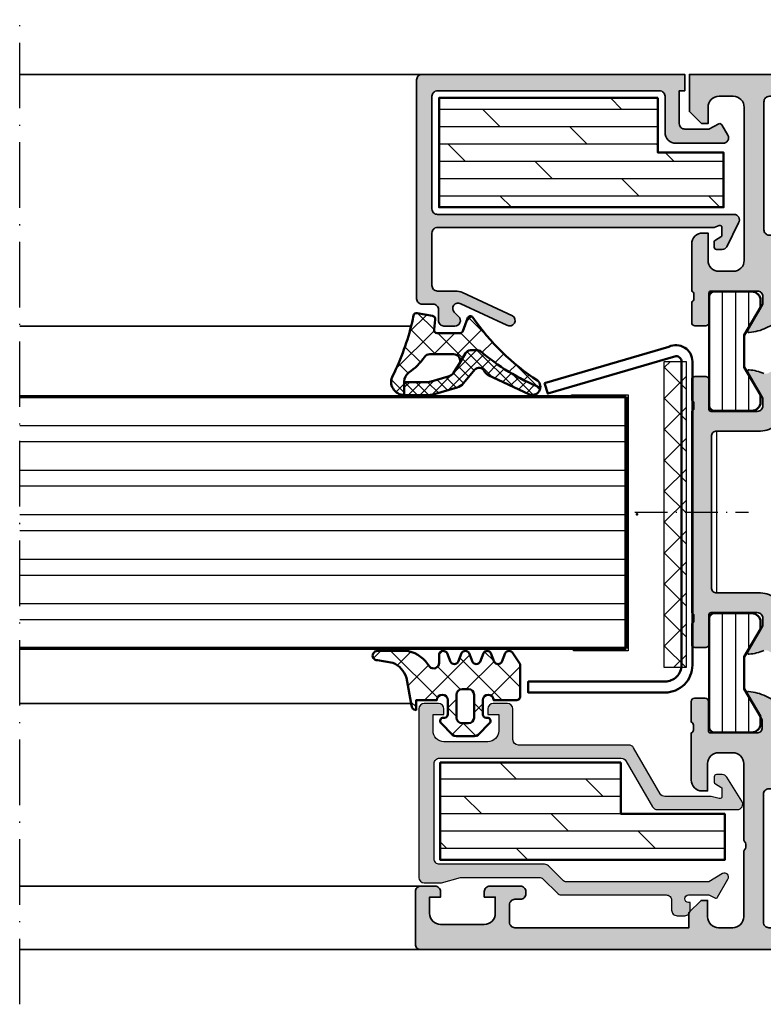
# Model space of a CAD drawing. Units: millimetres. Extents: x 2530 to 23610, y 389 to 3500.
# Drawn here: x 5523 to 5591, y 2065 to 2155 of the extents above; entities that cross this region are included whole.
import ezdxf

# ---------------------------------------------------------------- set-up
doc = ezdxf.new("R2010")
doc.units = ezdxf.units.MM
doc.linetypes.add('ACAD_ISO10W100', pattern=[18, 12, -3, 0, -3])
for name, color, linetype, lineweight in [('S01_Bemaßung', 6, 'Continuous', 25), ('S02_Beschriftung', 1, 'Continuous', 25), ('S03_AL_Kontur', 250, 'Continuous', 35), ('S04_AL_Schraffur', 250, 'Continuous', 25), ('S05_EPDM_Contorno', 43, 'Continuous', 50), ('S05_EPDM_Kontur', 43, 'Continuous', 50), ('S06_EPDM_Schraffur', 43, 'Continuous', 25), ('S06_EPDM_Tratteggio', 43, 'Continuous', 25), ('S07_Isolation_Kontur', 91, 'Continuous', 50), ('S08_Isolation_Schraffur', 91, 'Continuous', 25), ('S13_Zubehör_Kontur', 32, 'Continuous', 50), ('S15_Glas_Kontur', 4, 'Continuous', 70), ('S16_Glas_Schraffur', 81, 'Continuous', 25), ('S18_Mittellinie', 10, 'ACAD_ISO10W100', 25)]:
    doc.layers.add(name, color=color, linetype=linetype, lineweight=lineweight)
doc.layers.add('S22_Einfügepunkte', color=103, linetype='Continuous', lineweight=50, plot=False)
pattern_1 = [(45, (0, 0), (-1.41421, 1.41421), []), (135, (0, 0), (-1.41421, -1.41421), [])]

# ---------------------------------------------------------------- blocks, each defined once
blk = doc.blocks.new('244795_s')
at = {"layer": 'S08_Isolation_Schraffur'}
h = blk.add_hatch(dxfattribs=at)
h.set_pattern_fill('LINIE', color=256, scale=1.2, angle=90, style=0)
h.set_pattern_definition([(90, (0, 0), (-1.2, 7e-17), [])])
h.paths.add_polyline_path([(1.6, 0.55, 0.414214), (2.1, 0.05), (5.491, 0.05, 0.414214), (6.291, 0.85), (6.291, 1.5), (4.791, 4.03), (4.791, 6.97), (6.291, 9.5), (6.291, 10.15, 0.414214), (5.491, 10.95), (2.1, 10.95, 0.414214), (1.6, 10.45)])
at = {"layer": 'S07_Isolation_Kontur'}
blk.add_lwpolyline([(1.6, 10.45), (1.6, 0.55, 0.414214), (2.1, 0.05), (5.491, 0.05, 0.414214), (6.291, 0.85), (6.291, 1.5), (4.791, 4.03), (4.791, 6.97), (6.291, 9.5), (6.291, 10.15, 0.414214), (5.491, 10.95), (2.1, 10.95, 0.414214)], format="xyb", close=True, dxfattribs=at)
blk = doc.blocks.new('150560_s')
at = {"layer": 'S04_AL_Schraffur'}
h = blk.add_hatch(color=256, dxfattribs=at)
h.paths.add_polyline_path([(48, -15.302, -0.691235), (48.875, -14.972, 0.111074), (50.681, -16.281, 0.081662), (52.248, -16.699, 0.597246), (52.384, -16.498), (51, -14.1), (51, -13.4, -0.414214), (51.5, -12.9), (55.719, -12.9, -0.415866), (55.92, -13.1), (55.92, -15.78, 0.414214), (56.22, -16.08), (57.2, -16.08, 0.414214), (57.5, -15.78), (57.5, -13.9, -0.338181), (57.3, -13.627), (57.3, -13.173, -0.338212), (57.5, -12.9), (57.5, -9.8, 0.414214), (57, -9.3), (53.5, -9.3, 0.414214), (53, -9.8), (53, -10.6, -0.414214), (52.5, -11.1), (48.5, -11.1, -0.414214), (48, -10.6), (48, -0.5, 0.414214), (47.5, 0), (0, 0), (0, -3.4), (1.1, -4.5), (1.7, -4.5), (1.7, -3, -0.414214), (2.7, -2), (4, -2, -0.414214), (5, -3), (5, -17, -0.414214), (4, -18), (2.7, -18, -0.414214), (1.7, -17), (1.7, -14.5), (1.2, -14.5, 0.414214), (0.2, -15.5), (0.2, -19.8, -0.338212), (0.4, -20.073), (0.4, -20.527, -0.338181), (0.2, -20.8), (0.2, -22.68, 0.414214), (0.5, -22.98), (1.48, -22.98, 0.414214), (1.78, -22.68), (1.78, -20, -0.415866), (1.981, -19.8), (6.2, -19.8, -0.414214), (6.7, -20.3), (6.7, -21), (5.316, -23.398, 0.597246), (5.452, -23.599, 0.081662), (7.019, -23.181, 0.194517), (9.7, -20.474), (9.7, -17, -0.414214), (10.2, -16.5), (47.5, -16.5, 0.414214), (48, -16)])
h.paths.add_polyline_path([(7.3, -14.7, -0.414214), (6.8, -14.2), (6.8, -2.5, -0.414214), (7.3, -2), (45.7, -2, -0.414214), (46.2, -2.5), (46.2, -14.2, -0.414214), (45.7, -14.7)], flags=16)
at = {"layer": 'S03_AL_Kontur'}
for points in [[(6.2, -19.8, -0.414214), (6.7, -20.3), (6.7, -21), (5.321, -23.388, 0.623963), (5.452, -23.599, 0.081662), (7.019, -23.181, 0.194517), (9.7, -20.474), (9.7, -17, -0.414214), (10.2, -16.5), (47.5, -16.5, 0.414214), (48, -16), (48, -15.302, -0.691235), (48.875, -14.972, 0.111074), (50.681, -16.281, 0.081662), (52.248, -16.699, 0.623963), (52.379, -16.488), (51, -14.1), (51, -13.4, -0.414214), (51.5, -12.9), (55.721, -12.9, -0.412563), (55.92, -13.1), (55.92, -15.78, 0.414214), (56.22, -16.08), (57.2, -16.08, 0.414214), (57.5, -15.78), (57.5, -13.9, -0.338181), (57.3, -13.627), (57.3, -13.173, -0.338212), (57.5, -12.9), (57.5, -9.8, 0.414214), (57, -9.3), (53.5, -9.3, 0.414214), (53, -9.8), (53, -10.6, -0.414214), (52.5, -11.1), (48.5, -11.1, -0.414214), (48, -10.6), (48, -0.5, 0.414214), (47.5, 0), (0, 0), (0, -3.4), (1.1, -4.5), (1.7, -4.5), (1.7, -3, -0.414214), (2.7, -2), (4, -2, -0.414214), (5, -3), (5, -17, -0.414214), (4, -18), (2.7, -18, -0.414214), (1.7, -17), (1.7, -14.5), (1.2, -14.5, 0.414214), (0.2, -15.5), (0.2, -19.8, -0.338212), (0.4, -20.073), (0.4, -20.527, -0.338181), (0.2, -20.8), (0.2, -22.68, 0.414214), (0.5, -22.98), (1.48, -22.98, 0.414214), (1.78, -22.68), (1.78, -20, -0.412563), (1.979, -19.8)], [(7.3, -14.7), (45.7, -14.7, 0.414214), (46.2, -14.2), (46.2, -2.5, 0.414214), (45.7, -2), (7.3, -2, 0.414214), (6.8, -2.5), (6.8, -14.2, 0.414214)]]:
    blk.add_lwpolyline(points, format="xyb", close=True, dxfattribs=at)
blk = doc.blocks.new('298400_s')
at = {"layer": 'S06_EPDM_Schraffur'}
h = blk.add_hatch(dxfattribs=at)
h.set_pattern_fill('NETZ', color=256, scale=2, angle=45, style=0)
h.set_pattern_definition(pattern_1)
h.paths.add_polyline_path([(-4.5, -14), (-2.5, -14), (-2.5, 14), (-4.5, 14)])
at = {"layer": 'S16_Glas_Schraffur'}
blk.add_lwpolyline([(-4.5, -14), (-2.5, -14), (-2.5, 14), (-4.5, 14)], close=True, dxfattribs=at)
at = {"layer": 'S22_Einfügepunkte'}
blk.add_point((0, 0), dxfattribs=at)
blk = doc.blocks.new('224267_s')
at = {"layer": 'S06_EPDM_Tratteggio'}
h = blk.add_hatch(dxfattribs=at)
h.set_pattern_fill('NETZ', color=256, scale=2, angle=45, style=0)
h.set_pattern_definition(pattern_1)
h.paths.add_polyline_path([(3.438, 3.352, -0.210492), (4.663, 4.723), (6.085, 4.944, 1.005821), (6.093, 5.796), (3.245, 5.792, 0.200837), (1.324, 4.365, -0.687409), (0.453, 4.7), (0.453, 5.52, 0.637879), (-0.294, 5.599), (-0.6, 4.799, -0.576907), (-1.294, 4.8), (-1.6, 5.6, 0.576868), (-2.294, 5.599), (-2.6, 4.799, -0.576907), (-3.294, 4.8), (-3.6, 5.6, 0.576868), (-4.294, 5.599), (-4.6, 4.799, -0.576919), (-5.294, 4.8), (-5.6, 5.6, 0.576886), (-6.294, 5.599), (-6.947, 4.6), (-6.947, 1.597, 0.411858), (-6.65, 1.3), (-4.547, 1.3, -1), (-3.547, 1.299), (-3.547, 0.001, -0.414942), (-3.848, -0.3), (-3.95, -0.3, 0.666882), (-4.162, -0.812), (-3.12, -1.854), (-2.957, -1.962), (-2.766, -2), (-1.128, -2), (-0.937, -1.962), (-0.775, -1.854), (0.267, -0.812, 0.666838), (0.055, -0.3), (-0.047, -0.3, -0.415462), (-0.347, 0), (-0.347, 1.299, -1), (0.653, 1.3), (2.553, 1.3), (2.553, 0.4, 0.415151), (2.953, 0.8)])
h.paths.add_polyline_path([(-1.147, 1.8), (-1.147, -0.3, -0.414452), (-1.648, -0.8), (-2.247, -0.8, -0.41444), (-2.747, -0.3), (-2.747, 1.8, -0.414214), (-2.247, 2.3), (-1.648, 2.3, -0.414392)], flags=16)
at = {"layer": 'S05_EPDM_Contorno'}
for points in [[(-3.547, 0), (-3.547, 1.3, 0.999018), (-4.547, 1.3), (-6.647, 1.3, -0.416573), (-6.947, 1.6), (-6.947, 4.6), (-6.294, 5.599, -0.576886), (-5.6, 5.6), (-5.294, 4.8, 0.576919), (-4.6, 4.799), (-4.294, 5.599, -0.576868), (-3.6, 5.6), (-3.294, 4.8, 0.576907), (-2.6, 4.799), (-2.294, 5.599, -0.576868), (-1.6, 5.6), (-1.294, 4.8, 0.576907), (-0.6, 4.799), (-0.294, 5.599, -0.637879), (0.453, 5.52), (0.453, 4.699, 0.686665), (1.324, 4.365, -0.200837), (3.245, 5.792), (6.093, 5.796, -1.005821), (6.085, 4.944), (4.663, 4.723, 0.210492), (3.438, 3.352), (2.953, 0.8, -0.415151), (2.553, 0.4), (2.553, 1.3), (0.653, 1.3, 0.999009), (-0.347, 1.3), (-0.347, 0, 0.415462), (-0.047, -0.3), (0.055, -0.3, -0.666838), (0.267, -0.812), (-0.775, -1.854), (-0.937, -1.962), (-1.128, -2), (-2.766, -2), (-2.957, -1.962), (-3.12, -1.854), (-4.162, -0.812, -0.666882), (-3.95, -0.3), (-3.847, -0.3, 0.413486)], [(-2.747, 1.8), (-2.747, -0.3, 0.413988), (-2.247, -0.8), (-1.647, -0.8, 0.413975), (-1.147, -0.3), (-1.147, 1.8, 0.414035), (-1.647, 2.3), (-2.247, 2.3, 0.414183)]]:
    blk.add_lwpolyline(points, format="xyb", close=True, dxfattribs=at)
blk = doc.blocks.new('284825_s_6')
at = {"layer": 'S06_EPDM_Schraffur'}
h = blk.add_hatch(dxfattribs=at)
h.set_pattern_fill('NETZ', color=256, scale=1.5, angle=45)
h.set_pattern_definition([(45, (-23.1815, -2.6104), (-1.06066, 1.06066), []), (135, (-23.1815, -2.6104), (-1.06066, -1.06066), [])])
h.paths.add_polyline_path([(0.423, -1.171, 0.00361), (0.288, -0.536, 0.407134), (-0.062, -0.306), (-1.462, -0.578, 0.394989), (-1.703, -0.91), (-1.588, -1.812, -0.45159), (-1.886, -2.15), (-3.94, -2.15, -0.315299), (-4.222, -1.953), (-4.643, -0.798, 0.571065), (-5.15, -0.703, -0.101421), (-11.047, -6.476, 0.250282), (-11.303, -7.134, 0.080352), (-5.802, -3.764, -0.101604), (-5.574, -3.7), (-4.923, -3.7, -0.291473), (-4.47, -3.989), (-3.927, -4.926, -0.548619), (-3.383, -4.072), (-1.205, -4.072, -0.244665), (-0.714, -4.328, 0.087461), (0.71, -5.752, -0.245269), (1.137, -6.573), (1.137, -6.616), (1.135, -7.8, 0.568118), (2.178, -6.022, -0.059301)])
h = blk.add_hatch(dxfattribs=at)
h.set_pattern_fill('NETZ', color=256, scale=0.75, angle=45)
h.set_pattern_definition([(45, (-15.3551, 0.8893), (-0.53033, 0.53033), []), (135, (-15.3551, 0.8893), (-0.53033, -0.53033), [])])
h.paths.add_polyline_path([(-4.47, -3.989, 0.291473), (-4.923, -3.7), (-5.574, -3.7, 0.101604), (-5.802, -3.764, -0.080352), (-11.303, -7.134, 0.512191), (-10.238, -7.723), (-6.541, -5.974, 0.175019), (-6.158, -5.589, -0.549461), (-5.321, -5.48), (-4.276, -6.731, 0.148727), (-3.692, -7.113), (-1.505, -7.752, 0.071176), (-1.168, -7.8), (1.129, -7.8, 0.00121), (1.135, -7.8), (1.137, -6.616), (-1.032, -6.616, -0.074241), (-1.324, -6.575), (-2.896, -6.107, -0.148727), (-3.381, -5.786), (-3.927, -4.926)])
h = blk.add_hatch(dxfattribs=at)
h.set_pattern_fill('NETZ', color=256, scale=2, angle=45)
h.set_pattern_definition(pattern_1)
h.paths.add_polyline_path([(-1.046, -6.616), (1.137, -6.616)])
at = {"layer": 'S05_EPDM_Kontur'}
for p, q in [((-2.896, -6.107), (-1.324, -6.575)), ((-1.046, -6.616), (1.137, -6.616)), ((1.137, -6.616), (1.135, -7.8))]:
    blk.add_line(p, q, dxfattribs=at)
blk.add_lwpolyline([(-5.15, -0.703, -0.101421), (-11.047, -6.476, 0.874588), (-10.238, -7.723), (-6.541, -5.974, 0.175019), (-6.158, -5.589, -0.549461), (-5.321, -5.48), (-4.276, -6.731, 0.148727), (-3.692, -7.113), (-1.505, -7.752, 0.071176), (-1.168, -7.8), (1.124, -7.8, 0.571138), (2.178, -6.022, -0.059301), (0.423, -1.171, 0.00361), (0.288, -0.536, 0.407134), (-0.062, -0.306), (-1.462, -0.578, 0.394989), (-1.703, -0.91), (-1.588, -1.812, -0.45159), (-1.886, -2.15), (-3.94, -2.15, -0.315299), (-4.222, -1.953), (-4.643, -0.798, 0.571065)], format="xyb", close=True, dxfattribs=at)
for points in [[(1.137, -6.616), (-1.046, -6.616, -0.070638), (-1.324, -6.575), (-2.896, -6.107, -0.148727), (-3.381, -5.786), (-3.927, -4.926), (-4.47, -3.989, 0.291473), (-4.923, -3.7), (-5.574, -3.7, 0.101604), (-5.802, -3.764, -0.080352), (-11.303, -7.134)], [(-3.927, -4.926, -0.548619), (-3.383, -4.072), (-1.205, -4.072, -0.244665), (-0.714, -4.328, 0.087461), (0.71, -5.752, -0.245269), (1.137, -6.573), (1.137, -6.616)]]:
    blk.add_lwpolyline(points, format="xyb", dxfattribs=at)
for centre, radius, start, end in [((-1.039, -5.616), 1, 253.42703, 269.58933), ((1.126, -6.6), 1.2, 269.87744, 270.39993)]:
    blk.add_arc(centre, radius, start, end, dxfattribs=at)
blk = doc.blocks.new('150580_s')
at = {"layer": 'S04_AL_Schraffur'}
h = blk.add_hatch(color=256, dxfattribs=at)
h.paths.add_polyline_path([(73, 16, 0.414214), (72.5, 16.5), (35.2, 16.5, -0.414214), (34.7, 17), (34.7, 20.474, 0.194517), (32.019, 23.181, 0.081662), (30.452, 23.599, 0.597246), (30.316, 23.398), (31.7, 21), (31.7, 20.3, -0.414214), (31.2, 19.8), (26.981, 19.8, -0.415866), (26.78, 20), (26.78, 22.68, 0.414214), (26.48, 22.98), (25.5, 22.98, 0.414214), (25.2, 22.68), (25.2, 20.8, -0.338181), (25.4, 20.527), (25.4, 20.073, -0.338212), (25.2, 19.8), (25.2, 15.5, 0.414214), (26.2, 14.5), (26.7, 14.5), (26.7, 17, -0.414214), (27.7, 18), (29, 18, -0.414214), (30, 17), (30, 10, -0.4), (30, 9), (30, 3, -0.414214), (29, 2), (27.7, 2, -0.414214), (26.7, 3), (26.7, 4.5), (26.1, 4.5), (25, 3.4), (25, 2), (9.1, 2, -0.414214), (8.6, 2.5), (8.6, 4.1, -0.414214), (9.1, 4.6), (9.6, 4.6, 0.414214), (10.1, 5.1), (10.1, 5.3, 0.414214), (9.6, 5.8), (6.8, 5.8, 0.414214), (6.3, 5.3), (6.3, 4.8), (7.3, 4.8), (7.3, 3.3, -0.414214), (6.3, 2.3), (2.3, 2.3, -0.414214), (1.3, 3.3), (1.3, 4.8), (2.3, 4.8), (2.3, 5.3, 0.414214), (1.8, 5.8), (0.5, 5.8, 0.414214), (0, 5.3), (0, 0.5, 0.414214), (0.5, 0), (97.5, 0, 0.414214), (98, 0.5), (98, 5, 0.414214), (97.5, 5.5), (96.2, 5.5, 0.414214), (95.7, 5), (95.7, 4.5), (96.7, 4.5), (96.7, 2.8, -0.414214), (95.7, 1.8), (91.7, 1.8, -0.414214), (90.7, 2.8), (90.7, 4.5), (91.7, 4.5), (91.7, 5, 0.414214), (91.2, 5.5), (89.4, 5.5, 0.414214), (88.9, 5), (88.9, 2.5, -0.414214), (88.4, 2), (73.5, 2, -0.414214), (73, 2.5), (73, 10.6, -0.414214), (73.5, 11.1), (82, 11.1, 0.414214), (82.5, 11.6), (82.5, 12.9, -0.338212), (82.3, 13.173), (82.3, 13.627, -0.338181), (82.5, 13.9), (82.5, 15.78, 0.414214), (82.2, 16.08), (81.22, 16.08, 0.414214), (80.92, 15.78), (80.92, 13.1, -0.415866), (80.719, 12.9), (76.5, 12.9, -0.414214), (76, 13.4), (76, 14.1), (77.384, 16.498, 0.597246), (77.248, 16.699, 0.081662), (75.681, 16.281, 0.111074), (73.875, 14.972, -0.691235), (73, 15.302)])
h.paths.add_polyline_path([(70.7, 14.7, -0.414214), (71.2, 14.2), (71.2, 2.5, -0.414214), (70.7, 2), (32.3, 2, -0.414214), (31.8, 2.5), (31.8, 14.2, -0.414214), (32.3, 14.7)], flags=16)
at = {"layer": 'S03_AL_Kontur'}
for points in [[(76.5, 12.9), (80.721, 12.9, 0.412563), (80.92, 13.1), (80.92, 15.78, -0.414214), (81.22, 16.08), (82.2, 16.08, -0.414214), (82.5, 15.78), (82.5, 13.9, 0.338181), (82.3, 13.627), (82.3, 13.173, 0.338212), (82.5, 12.9), (82.5, 11.6, -0.414214), (82, 11.1), (73.5, 11.1, 0.414214), (73, 10.6), (73, 2.5, 0.414214), (73.5, 2), (88.4, 2, 0.414214), (88.9, 2.5), (88.9, 5, -0.414214), (89.4, 5.5), (91.2, 5.5, -0.414214), (91.7, 5), (91.7, 4.5), (90.7, 4.5), (90.7, 2.8, 0.414214), (91.7, 1.8), (95.7, 1.8, 0.414214), (96.7, 2.8), (96.7, 4.5), (95.7, 4.5), (95.7, 5, -0.414214), (96.2, 5.5), (97.5, 5.5, -0.414214), (98, 5), (98, 0.5, -0.414214), (97.5, 0), (0.5, 0, -0.414214), (0, 0.5), (0, 5.3, -0.414214), (0.5, 5.8), (1.8, 5.8, -0.414214), (2.3, 5.3), (2.3, 4.8), (1.3, 4.8), (1.3, 3.3, 0.414214), (2.3, 2.3), (6.3, 2.3, 0.414214), (7.3, 3.3), (7.3, 4.8), (6.3, 4.8), (6.3, 5.3, -0.414214), (6.8, 5.8), (9.6, 5.8, -0.414214), (10.1, 5.3), (10.1, 5.1, -0.414214), (9.6, 4.6), (9.1, 4.6, 0.414214), (8.6, 4.1), (8.6, 2.5, 0.414214), (9.1, 2), (25, 2), (25, 3.4), (26.1, 4.5), (26.7, 4.5), (26.7, 3, 0.414214), (27.7, 2), (29, 2, 0.414214), (30, 3), (30, 9, 0.4), (30, 10), (30, 17, 0.414214), (29, 18), (27.7, 18, 0.414214), (26.7, 17), (26.7, 14.5), (26.2, 14.5, -0.414214), (25.2, 15.5), (25.2, 19.8, 0.338212), (25.4, 20.073), (25.4, 20.527, 0.338181), (25.2, 20.8), (25.2, 22.68, -0.414214), (25.5, 22.98), (26.48, 22.98, -0.414214), (26.78, 22.68), (26.78, 20, 0.412563), (26.979, 19.8), (31.2, 19.8, 0.414214), (31.7, 20.3), (31.7, 21), (30.321, 23.388, -0.623963), (30.452, 23.599, -0.081662), (32.019, 23.181, -0.194517), (34.7, 20.474), (34.7, 17, 0.414214), (35.2, 16.5), (72.5, 16.5, -0.414214), (73, 16), (73, 15.302, 0.691235), (73.875, 14.972, -0.111074), (75.681, 16.281, -0.081662), (77.248, 16.699, -0.623963), (77.379, 16.488), (76, 14.1), (76, 13.4, 0.414214)], [(31.8, 14.2), (31.8, 2.5, 0.414214), (32.3, 2), (70.7, 2, 0.414214), (71.2, 2.5), (71.2, 14.2, 0.414214), (70.7, 14.7), (32.3, 14.7, 0.414214)]]:
    blk.add_lwpolyline(points, format="xyb", close=True, dxfattribs=at)
blk = doc.blocks.new('*U11845')
at = {"layer": 'S02_Beschriftung'}
for p, q in [((5.2, 23.407), (0, 23.407)), ((0, 23.407), (0, 0)), ((5.2, 23.204), (5.2, 23.407)), ((0.2, 23.204), (0.2, 20.558)), ((0.2, 20.558), (55.608, 20.558)), ((0.2, 19.133), (0.2, 16.487)), ((55.608, 19.133), (0.2, 19.133)), ((0.2, 16.487), (55.608, 16.487)), ((55.608, 15.062), (0.2, 15.062)), ((0.2, 13.764), (0.2, 11.118)), ((0.2, 12.416), (55.608, 12.416)), ((55.608, 10.991), (0.2, 10.991)), ((0.2, 9.693), (0.2, 7.047)), ((0.2, 8.345), (55.608, 8.345)), ((55.608, 6.92), (0.2, 6.92)), ((0.2, 5.623), (0.2, 2.977)), ((0.2, 4.274), (55.608, 4.274)), ((0.2, 2.85), (0.2, 0.204)), ((55.608, 2.85), (0.2, 2.85)), ((0, 0), (5, 0)), ((5, 0), (5, 0.204))]:
    blk.add_line(p, q, dxfattribs=at)
at = {"layer": 'S15_Glas_Kontur'}
for p, q in [((0.2, 0.204), (0.2, 23.204)), ((0.2, 23.204), (55.608, 23.204)), ((0.2, 0.204), (55.608, 0.204))]:
    blk.add_line(p, q, dxfattribs=at)

msp = doc.modelspace()

# ---------------------------------------------------------------- hatches: boundary and pattern name
at = {"layer": 'S04_AL_Schraffur'}
for points in [[(5559.74, 2149.513, 0.413916), (5559.24, 2149.014), (5559.241, 2129.013, 0.414032), (5559.74, 2128.513), (5560.741, 2128.513, -0.414577), (5561.241, 2128.013), (5561.241, 2127.012, 0.413851), (5561.74, 2126.513), (5562.741, 2126.513, 0.668201), (5563.094, 2127.367), (5562.685, 2127.775, -0.876144), (5563.27, 2128.546), (5567.49, 2126.578, 0.99569), (5567.991, 2127.448), (5563.434, 2129.573, 0.114745), (5562.77, 2129.713), (5561.141, 2129.713, -0.414516), (5560.641, 2130.213), (5560.64, 2135.013, -0.414515), (5561.14, 2135.513), (5586.44, 2135.513), (5586.889, 2135.706, -0.493148), (5587.14, 2135.513), (5587.14, 2134.833, -0.268805), (5587.041, 2134.66), (5586.54, 2134.371, 0.265753), (5586.44, 2134.198), (5586.44, 2133.713, 0.413047), (5586.64, 2133.513), (5587.163, 2133.513, 0.256951), (5587.587, 2133.748), (5588.664, 2135.948, 0.589288), (5588.24, 2136.713), (5561.14, 2136.713, -0.414515), (5560.64, 2137.213), (5560.64, 2147.513, -0.414513), (5561.14, 2148.013), (5581.44, 2148.013, -0.414516), (5581.94, 2147.513), (5581.94, 2144.212, 0.413911), (5582.939, 2143.213), (5587.24, 2143.213, 0.57735), (5587.673, 2143.963), (5587.125, 2144.913, 0.401246), (5586.86, 2144.991), (5585.94, 2144.513), (5583.74, 2144.513, -0.414515), (5583.24, 2145.013), (5583.24, 2148.013), (5583.74, 2148.013), (5583.74, 2149.513)], [(5593.155, 2098.671, -0.262852), (5592.672, 2099.527), (5592.672, 2100.113, 0.414214), (5590.672, 2102.113), (5586.672, 2102.113, -0.414214), (5586.172, 2102.613), (5586.172, 2116.413, -0.414214), (5586.672, 2116.913), (5590.672, 2116.913, 0.414214), (5592.672, 2118.913), (5592.672, 2119.499, -0.262852), (5593.155, 2120.355), (5599.148, 2123.969, -0.1365), (5599.665, 2124.113), (5633.072, 2124.113, -0.414214), (5633.572, 2123.613), (5633.572, 2119.513), (5635.372, 2119.513), (5635.372, 2123.313, -0.414214), (5635.872, 2123.813), (5637.872, 2123.813, -0.414214), (5638.372, 2123.313), (5638.372, 2122.013, 0.414214), (5638.872, 2121.513), (5640.372, 2121.513), (5640.372, 2123.813), (5643.372, 2123.813), (5643.372, 2124.813, 0.414214), (5642.872, 2125.313), (5641.672, 2125.313), (5641.672, 2125.613, -0.338212), (5641.472, 2125.886), (5641.472, 2126.34, -0.338181), (5641.672, 2126.613), (5641.672, 2128.493, 0.414214), (5641.372, 2128.793), (5640.392, 2128.793, 0.414214), (5640.092, 2128.493), (5640.092, 2125.813, -0.415866), (5639.891, 2125.613), (5635.672, 2125.613, -0.414214), (5635.172, 2126.113), (5635.172, 2126.813), (5636.556, 2129.21, 0.597246), (5636.42, 2129.412, 0.081662), (5634.853, 2128.993, 0.197864), (5632.147, 2126.226, -0.305878), (5631.683, 2125.913), (5597.809, 2125.913, 0.1365), (5597.292, 2125.769), (5591.418, 2122.227, -0.237025), (5590.971, 2122.187, 0.069632), (5589.623, 2122.512, 0.597246), (5589.488, 2122.31), (5590.872, 2119.913), (5590.872, 2119.213, -0.414214), (5590.372, 2118.713), (5586.153, 2118.713, -0.415866), (5585.952, 2118.913), (5585.952, 2121.593, 0.414214), (5585.652, 2121.893), (5584.672, 2121.893, 0.414214), (5584.372, 2121.593), (5584.372, 2119.713, -0.338181), (5584.572, 2119.44), (5584.572, 2118.986, -0.338212), (5584.372, 2118.713), (5584.372, 2100.313, -0.338212), (5584.572, 2100.04), (5584.572, 2099.586, -0.338181), (5584.372, 2099.313), (5584.372, 2097.433, 0.414214), (5584.672, 2097.133), (5585.652, 2097.133, 0.414214), (5585.952, 2097.433), (5585.952, 2100.113, -0.415866), (5586.153, 2100.313), (5590.372, 2100.313, -0.414214), (5590.872, 2099.813), (5590.872, 2099.113), (5589.488, 2096.715, 0.597246), (5589.623, 2096.514, 0.069632), (5590.971, 2096.839, -0.237025), (5591.418, 2096.799), (5597.292, 2093.257, 0.1365), (5597.809, 2093.113), (5631.683, 2093.113, -0.305878), (5632.147, 2092.8, 0.197864), (5634.853, 2090.032, 0.081662), (5636.42, 2089.614, 0.597246), (5636.556, 2089.815), (5635.172, 2092.213), (5635.172, 2092.913, -0.414214), (5635.672, 2093.413), (5639.891, 2093.413, -0.415866), (5640.092, 2093.213), (5640.092, 2090.533, 0.414214), (5640.392, 2090.233), (5641.372, 2090.233, 0.414214), (5641.672, 2090.533), (5641.672, 2092.413, -0.338181), (5641.472, 2092.686), (5641.472, 2093.14, -0.338212), (5641.672, 2093.413), (5641.672, 2093.713), (5642.872, 2093.713, 0.414214), (5643.372, 2094.213), (5643.372, 2095.213), (5640.372, 2095.213), (5640.372, 2097.513), (5638.872, 2097.513, 0.414214), (5638.372, 2097.013), (5638.372, 2095.713, -0.414214), (5637.872, 2095.213), (5635.872, 2095.213, -0.414214), (5635.372, 2095.713), (5635.372, 2099.513), (5633.572, 2099.513), (5633.572, 2095.413, -0.414214), (5633.072, 2094.913), (5599.665, 2094.913, -0.1365), (5599.148, 2095.057)], [(5588.964, 2083.079), (5587.587, 2085.278, 0.256951), (5587.163, 2085.513), (5586.64, 2085.513, 0.413047), (5586.44, 2085.313), (5586.44, 2084.829, 0.266038), (5586.54, 2084.656), (5587.041, 2084.367, -0.268805), (5587.14, 2084.194), (5587.14, 2083.513, -0.493159), (5586.889, 2083.32), (5586.168, 2083.513), (5581.923, 2083.513, -0.269483), (5581.488, 2083.763), (5579.063, 2087.963, 0.267949), (5578.63, 2088.213), (5568.54, 2088.213, -0.414213), (5568.04, 2088.713), (5568.04, 2091.513, 0.414213), (5567.54, 2092.013), (5566.24, 2092.013, 0.414125), (5565.74, 2091.513), (5565.74, 2091.013), (5566.74, 2091.013), (5566.74, 2089.513, -0.414189), (5565.74, 2088.513), (5561.74, 2088.513, -0.414223), (5560.74, 2089.513), (5560.74, 2091.013), (5561.74, 2091.013), (5561.74, 2091.513, 0.414165), (5561.24, 2092.013), (5559.94, 2092.013, 0.414141), (5559.44, 2091.513), (5559.44, 2076.113, 0.414213), (5559.94, 2075.613), (5561.375, 2075.613, 0.065543), (5561.504, 2075.63), (5563.243, 2076.096, -0.065543), (5563.372, 2076.113), (5570.437, 2076.113, -0.198912), (5570.791, 2075.967), (5572.098, 2074.66, 0.198912), (5572.451, 2074.513), (5582.04, 2074.513, -0.414214), (5582.54, 2074.013), (5582.54, 2073.113, 0.414214), (5583.04, 2072.613), (5583.74, 2072.613, 0.414214), (5584.24, 2073.113), (5584.24, 2073.813), (5584.09, 2073.813, -1), (5584.09, 2074.513), (5585.94, 2074.513), (5586.475, 2074.236, 0.401246), (5586.74, 2074.313), (5587.691, 2075.961, 0.758391), (5587.195, 2076.468), (5585.94, 2075.713), (5572.948, 2075.713, -0.198912), (5572.595, 2075.86), (5571.288, 2077.167, 0.198912), (5570.934, 2077.313), (5561.34, 2077.313, -0.414214), (5560.84, 2077.813), (5560.84, 2086.513, -0.414215), (5561.34, 2087.013), (5566.04, 2087.013), (5577.937, 2087.013, -0.26795), (5578.37, 2086.763), (5580.795, 2082.563, 0.267949), (5581.228, 2082.313), (5588.54, 2082.313, 0.589289)]]:
    msp.add_hatch(color=256, dxfattribs=at).paths.add_polyline_path(points)
at = {"layer": 'S08_Isolation_Schraffur'}
h = msp.add_hatch(dxfattribs=at)
h.set_pattern_fill('DOLMIT', color=256, scale=0.5, angle=180, style=0)
h.set_pattern_definition([(0, (5720.8404, 2149.5133), (2e-16, -1.5875), []), (315, (5720.8404, 2149.5133), (-3.175, -3.175), [2.24506, -4.49012])])
h.paths.add_polyline_path([(5587.29, 2137.363), (5587.29, 2142.363), (5581.29, 2142.363), (5581.29, 2147.363), (5561.29, 2147.363), (5561.29, 2137.363)])
h = msp.add_hatch(dxfattribs=at)
h.set_pattern_fill('DOLMIT', color=256, scale=0.5, style=0)
h.set_pattern_definition([(180, (5719.1404, 2074.0133), (0, 1.5875), []), (135, (5719.1404, 2074.0133), (3.175, 3.175), [2.24506, -4.49012])])
h.paths.add_polyline_path([(5577.901, 2086.613), (5561.401, 2086.613), (5561.401, 2077.713), (5587.401, 2077.713), (5587.401, 2081.913), (5577.901, 2081.913)])

# ---------------------------------------------------------------- linework, layer by layer
at = {"layer": 'S02_Beschriftung'}
msp.add_line((5586.672, 2102.113), (5586.672, 2116.913), dxfattribs=at)
at = {"layer": 'S03_AL_Kontur'}
for p, q in [((5562.74, 2149.513), (5522.972, 2149.513)), ((5558.799, 2126.513), (5522.972, 2126.513)), ((5558.75, 2092.013), (5522.972, 2092.013)), ((5559.74, 2075.313), (5522.972, 2075.313)), ((5559.722, 2069.514), (5522.972, 2069.514))]:
    msp.add_line(p, q, dxfattribs=at)
for points in [[(5563.094, 2127.367), (5562.683, 2127.778, -0.872598), (5563.27, 2128.546), (5567.49, 2126.578, 0.99569), (5567.991, 2127.448), (5563.434, 2129.573, 0.114745), (5562.77, 2129.713), (5561.141, 2129.713, -0.414516), (5560.641, 2130.213), (5560.64, 2135.013, -0.414515), (5561.14, 2135.513), (5586.44, 2135.513), (5586.889, 2135.706, -0.493148), (5587.14, 2135.513), (5587.14, 2134.833, -0.268805), (5587.041, 2134.66), (5586.54, 2134.371, 0.265753), (5586.44, 2134.198), (5586.44, 2133.713, 0.413047), (5586.64, 2133.513), (5587.163, 2133.513, 0.256951), (5587.587, 2133.748), (5588.664, 2135.948, 0.589288), (5588.24, 2136.713), (5561.14, 2136.713, -0.414515), (5560.64, 2137.213), (5560.64, 2147.513, -0.414513), (5561.14, 2148.013), (5581.44, 2148.013, -0.414516), (5581.94, 2147.513), (5581.94, 2144.213, 0.414516), (5582.94, 2143.213), (5587.24, 2143.213, 0.57735), (5587.673, 2143.963), (5587.125, 2144.913, 0.401246), (5586.86, 2144.991), (5585.94, 2144.513), (5583.74, 2144.513, -0.414515), (5583.24, 2145.013), (5583.24, 2148.013), (5583.74, 2148.013), (5583.74, 2149.513), (5559.74, 2149.513, 0.414516), (5559.24, 2149.013), (5559.241, 2129.013, 0.414395), (5559.741, 2128.513), (5560.741, 2128.513, -0.414577), (5561.241, 2128.013), (5561.241, 2127.013, 0.414577), (5561.741, 2126.513), (5562.741, 2126.513, 0.668201)], [(5593.155, 2098.671), (5599.148, 2095.057, 0.1365), (5599.665, 2094.913), (5633.072, 2094.913, 0.414214), (5633.572, 2095.413), (5633.572, 2123.613, 0.414214), (5633.072, 2124.113), (5599.665, 2124.113, 0.1365), (5599.148, 2123.969), (5593.155, 2120.355, 0.262852), (5592.672, 2119.499), (5592.672, 2118.913, -0.414214), (5590.672, 2116.913), (5586.672, 2116.913, 0.414214), (5586.172, 2116.413), (5586.172, 2102.613, 0.414214), (5586.672, 2102.113), (5590.672, 2102.113, -0.414214), (5592.672, 2100.113), (5592.672, 2099.527, 0.262852)]]:
    msp.add_lwpolyline(points, format="xyb", close=True, dxfattribs=at)
msp.add_lwpolyline([(5590.971, 2096.839, -0.069632), (5589.623, 2096.514, -0.623963), (5589.493, 2096.725), (5590.872, 2099.113), (5590.872, 2099.813, 0.414214), (5590.372, 2100.313), (5586.151, 2100.313, 0.412563), (5585.952, 2100.113), (5585.952, 2097.433, -0.414214), (5585.652, 2097.133), (5584.672, 2097.133, -0.414214), (5584.372, 2097.433), (5584.372, 2099.313, 0.338181), (5584.572, 2099.586), (5584.572, 2100.04, 0.338212), (5584.372, 2100.313), (5584.372, 2118.713, 0.338212), (5584.572, 2118.986), (5584.572, 2119.44, 0.338181), (5584.372, 2119.713), (5584.372, 2121.593, -0.414214), (5584.672, 2121.893), (5585.652, 2121.893, -0.414214), (5585.952, 2121.593), (5585.952, 2118.913, 0.412563), (5586.151, 2118.713), (5590.372, 2118.713, 0.414214), (5590.872, 2119.213), (5590.872, 2119.913), (5589.493, 2122.301, -0.623963), (5589.623, 2122.512, -0.069632), (5590.971, 2122.187, 0.230664)], format="xyb", dxfattribs=at)
at = {"layer": 'S04_AL_Schraffur'}
msp.add_lwpolyline([(5559.94, 2092.013, 0.414141), (5559.44, 2091.513), (5559.44, 2076.113, 0.414213), (5559.94, 2075.613), (5561.375, 2075.613, 0.065543), (5561.504, 2075.63), (5563.243, 2076.096, -0.065543), (5563.372, 2076.113), (5570.437, 2076.113, -0.198912), (5570.791, 2075.967), (5572.098, 2074.66, 0.198912), (5572.451, 2074.513), (5582.04, 2074.513, -0.414214), (5582.54, 2074.013), (5582.54, 2073.113, 0.414214), (5583.04, 2072.613), (5583.74, 2072.613, 0.414214), (5584.24, 2073.113), (5584.24, 2073.813), (5584.09, 2073.813, -1), (5584.09, 2074.513), (5585.94, 2074.513), (5586.475, 2074.236, 0.401246), (5586.74, 2074.313), (5587.691, 2075.961, 0.758391), (5587.195, 2076.468), (5585.94, 2075.713), (5572.948, 2075.713, -0.198912), (5572.595, 2075.86), (5571.288, 2077.167, 0.198912), (5570.934, 2077.313), (5561.34, 2077.313, -0.414214), (5560.84, 2077.813), (5560.84, 2086.513, -0.414215), (5561.34, 2087.013), (5566.04, 2087.013), (5577.937, 2087.013, -0.26795), (5578.37, 2086.763), (5580.795, 2082.563, 0.267949), (5581.228, 2082.313), (5588.54, 2082.313, 0.589289), (5588.964, 2083.079), (5587.587, 2085.278, 0.256951), (5587.163, 2085.513), (5586.64, 2085.513, 0.413047), (5586.44, 2085.313), (5586.44, 2084.829, 0.266038), (5586.54, 2084.656), (5587.041, 2084.367, -0.268805), (5587.14, 2084.194), (5587.14, 2083.513, -0.493159), (5586.889, 2083.32), (5586.168, 2083.513), (5581.918, 2083.513, -0.266415), (5581.488, 2083.763), (5579.063, 2087.963, 0.267949), (5578.63, 2088.213), (5568.54, 2088.213, -0.414213), (5568.04, 2088.713), (5568.04, 2091.513, 0.414213), (5567.54, 2092.013), (5566.24, 2092.013, 0.414125), (5565.74, 2091.513), (5565.74, 2091.013), (5566.74, 2091.013), (5566.74, 2089.513, -0.414189), (5565.74, 2088.513), (5561.74, 2088.513, -0.414223), (5560.74, 2089.513), (5560.74, 2091.013), (5561.74, 2091.013), (5561.74, 2091.513, 0.414165), (5561.24, 2092.013)], format="xyb", close=True, dxfattribs=at)
at = {"layer": 'S07_Isolation_Kontur'}
for points in [[(5581.29, 2147.363), (5561.29, 2147.363), (5561.29, 2137.363), (5587.29, 2137.363), (5587.29, 2142.363), (5581.29, 2142.363)], [(5577.901, 2086.613), (5561.401, 2086.613), (5561.401, 2077.713), (5587.401, 2077.713), (5587.401, 2081.913), (5577.901, 2081.913)]]:
    msp.add_lwpolyline(points, close=True, dxfattribs=at)
at = {"layer": 'S13_Zubehör_Kontur', "linetype": 'Continuous'}
msp.add_lwpolyline([(5570.935, 2121.302), (5571.215, 2120.342), (5582.94, 2123.763, -0.414214), (5583.44, 2123.263), (5583.44, 2095.513, -0.414214), (5581.94, 2094.013), (5569.44, 2094.013), (5569.44, 2093.013), (5581.94, 2093.013, 0.414214), (5584.44, 2095.513), (5584.44, 2123.263, 0.552243), (5582.291, 2124.616)], format="xyb", close=True, dxfattribs=at)
at = {"layer": 'S18_Mittellinie', "ltscale": 0.5}
msp.add_line((5522.972, 2064.513), (5522.972, 2154.513), dxfattribs=at)
at = {"layer": 'S18_Mittellinie', "ltscale": 0.25}
msp.add_line((5579.178, 2109.513), (5589.565, 2109.513), dxfattribs=at)

# ---------------------------------------------------------------- block references
for name, p in [('150560_s', (5584.172, 2149.513)), ('244795_s', (5584.372, 2089.313)), ('244795_s', (5584.372, 2089.313)), ('150580_s', (5559.127, 2069.513))]:
    msp.add_blockref(name, p)
at = {"yscale": -1}
msp.add_blockref('244795_s', (5584.372, 2129.713), dxfattribs=at)
msp.add_blockref('244795_s', (5584.372, 2129.713), dxfattribs=at)
at = {"extrusion": (0, 0, -1), "zscale": -1}
msp.add_blockref('284825_s_6', (-5559.241, 2128.007), dxfattribs=at)
at = {"xscale": -1}
msp.add_blockref('298400_s', (5579.372, 2109.285), dxfattribs=at)
at = {"layer": 'S01_Bemaßung', "xscale": -1}
msp.add_blockref('224267_s', (5561.74, 2091.013), dxfattribs=at)
at = {"layer": 'S03_AL_Kontur', "xscale": -1}
msp.add_blockref('*U11845', (5578.58, 2096.83), dxfattribs=at)

doc.saveas('drawing.dxf')
